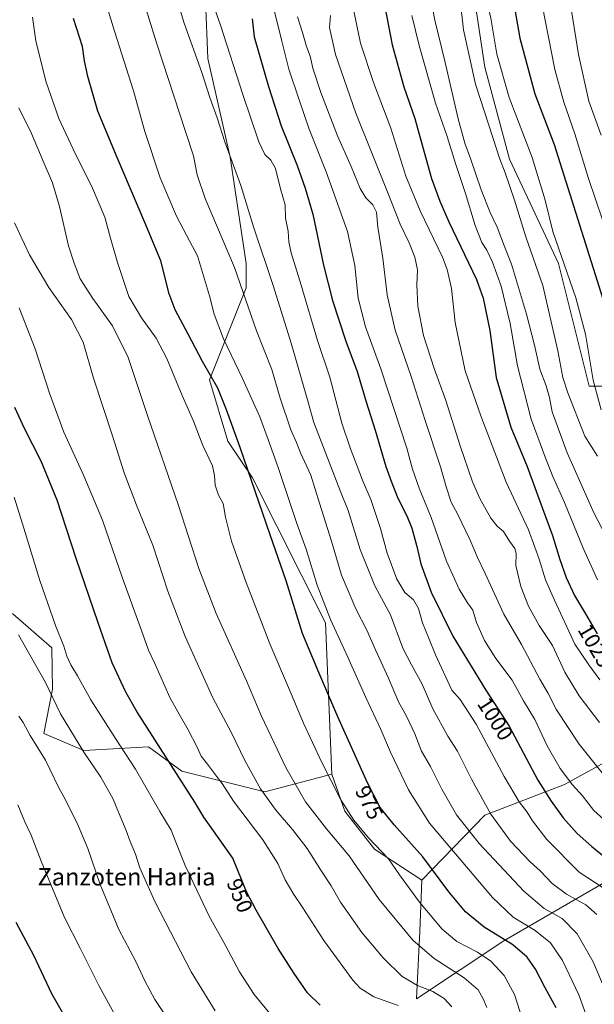
# Model space of a CAD drawing. Units: metres. Extents: x 627271 to 630709, y 4764317 to 4766680.
# Drawn here: x 629275 to 629540, y 4765029 to 4765484 of the extents above; entities that cross this region are included whole.
import ezdxf
from ezdxf.enums import TextEntityAlignment as Align

# ---------------------------------------------------------------- set-up
doc = ezdxf.new("R2010")
doc.units = ezdxf.units.M
doc.header["$MEASUREMENT"] = 0
for name, color, linetype, lineweight in [('Curva de nivel maestra', 30, 'Continuous', 30), ('Curva de nivel normal', 30, 'Continuous', 0), ('Pastizal CxS', 92, 'Continuous', 0), ('Rótulo de curva de nivel directora', 7, 'Continuous', 0), ('Texto cartográfico', 7, 'Continuous', 0)]:
    doc.layers.add(name, color=color, linetype=linetype, lineweight=lineweight)
doc.styles.add('Style-Arial', font='txt')

# ---------------------------------------------------------------- blocks, each defined once
blk = doc.blocks.new('*U5')
at = {"layer": 'Pastizal CxS', "color": 92, "linetype": 'Continuous', "lineweight": 0}
for points in [[(629545.2275, 4765086.1727, 997.1897), (629498.0129, 4765058.7293, 975.1774), (629457.775, 4765032.0329, 957.9745), (629459.1907, 4765063.1951, 967.1956), (629460.0899, 4765086.7221, 972.575), (629489.3057, 4765116.7767, 989.2376), (629526.0373, 4765130.9123, 1004.0946), (629557.1189, 4765147.8737, 1017.0868)], [(629562.7732, 4765314.6735, 1052.7775), (629537.3439, 4765314.6739, 1044.1854), (629523.2171, 4765371.2153, 1043.928), (629500.6137, 4765419.2771, 1041.1626), (629489.3125, 4765461.6835, 1042.1261), (629483.6609, 4765498.4367, 1042.6646)], [(629360.3181, 4765492.4809, 993.8744), (629361.3728, 4765465.8067, 991.6106), (629371.6209, 4765420.2153, 989.7308), (629379.1139, 4765371.2179, 986.8012), (629379.1137, 4765359.9099, 985.4934), (629362.1597, 4765317.5039, 974.7088), (629370.6355, 4765289.2327, 973.4805), (629381.937, 4765272.2693, 975.1774), (629415.6581, 4765205.4865, 978.9797), (629418.6617, 4765135.6301, 970.5091), (629387.6603, 4765127.5107, 960.5055), (629349.3933, 4765137.0683, 951.1004), (629333.9703, 4765148.2617, 948.7668), (629304.1391, 4765146.5151, 940.2579), (629285.5901, 4765154.4815, 936.734), (629289.7165, 4765174.8825, 940.4127), (629289.4159, 4765193.9427, 943.3176), (629271.3831, 4765209.5419, 940.3428)]]:
    blk.add_polyline3d(points, dxfattribs=at)

msp = doc.modelspace()

# ---------------------------------------------------------------- linework, layer by layer
at = {"layer": 'Curva de nivel maestra', "color": 30, "linetype": 'Continuous', "lineweight": 30, "flags": 128}
for points, elevation in [([(629482.48, 4765729.7801), (629481.97, 4765711.4401), (629483.53, 4765699.1001), (629484.35, 4765689.1001), (629484.42, 4765670.1001), (629483.92, 4765656.4301), (629484.63, 4765643.7701), (629486.01, 4765622.2301), (629488.42, 4765599.6201), (629489.95, 4765581.5601), (629491.96, 4765568.7601), (629493.91, 4765554.0901), (629495.72, 4765541.5001), (629499.15, 4765511.4101), (629505.34, 4765475.1601), (629512.3, 4765449.4701), (629521.2, 4765426.0401), (629544.7, 4765351.9201)], 1050), ([(629441.61, 4765497.7601), (629446.46, 4765472.0601), (629451.87, 4765452.6501), (629456.92, 4765438.1401), (629460.4, 4765425.3901), (629464.64, 4765410.4101), (629468.48, 4765400.0101), (629472.57, 4765390.4201), (629485.42, 4765363.8401), (629488.45, 4765355.1701), (629491.49, 4765340.2301), (629494.43, 4765318.6101), (629501.24, 4765295.7601), (629508.85, 4765277.6301), (629515.88, 4765258.2101), (629520.53, 4765245.7201), (629523.8, 4765234.7401), (629526.73, 4765226.4001), (629530.63, 4765218.1201), (629535.74, 4765209.6101), (629541.14, 4765200.3401)], 1025), ([(629522.14, 4765027.8601), (629517.08, 4765037.0401), (629512.62, 4765045.6701), (629508.85, 4765051.2301), (629502.15, 4765056.8701), (629489, 4765065.0201), (629480.3, 4765072.2201), (629472.61, 4765081.4401), (629460.64, 4765097.5801), (629447.37, 4765112.2201), (629440.93, 4765120.3201), (629435.14, 4765131.6301), (629421.37, 4765162.1401), (629412.63, 4765182.5801), (629405.12, 4765200.5201), (629397.51, 4765224.8101), (629390.13, 4765246.0601), (629376.32, 4765286.4001), (629369.92, 4765303.6701), (629366, 4765313.6701), (629358.9, 4765325.9801), (629352.27, 4765338.6001), (629346.22, 4765349.7601), (629343.59, 4765357.1401), (629339.67, 4765372.4401), (629332.33, 4765390.1401), (629319.52, 4765420.0801), (629310.62, 4765441.4101), (629305.98, 4765457.4701), (629304.42, 4765464.6501), (629303.5, 4765471.2701), (629299.42, 4765484.1901)], 975), ([(629381.76, 4765484.0901), (629382.73, 4765475.7601), (629389.31, 4765452.7701), (629395.29, 4765434.7501), (629402.66, 4765416.4201), (629406.23, 4765406.0101), (629409.8, 4765393.8901), (629414.7, 4765370.4301), (629418.86, 4765354.1801), (629425.1, 4765335.4001), (629430.31, 4765321.4001), (629434.41, 4765307.4101), (629438.55, 4765294.2901), (629443.56, 4765277.6301), (629446.08, 4765270.8201), (629449.15, 4765262.8901), (629453.23, 4765254.7601), (629455.47, 4765249.0701), (629457.87, 4765240.7301), (629459.72, 4765232.6301), (629464.49, 4765219.6001), (629474.52, 4765199.3401), (629489.75, 4765174.3901), (629500.41, 4765157.8001), (629513.66, 4765132.8101), (629519.83, 4765123.2301), (629525.36, 4765115.5001), (629531.82, 4765108.2101), (629538.68, 4765102.3101), (629547, 4765095.4601)], 1000), ([(629413.2, 4765029.1001), (629407.4, 4765034.7901), (629401.25, 4765043.6401), (629393.78, 4765055.1701), (629383.74, 4765072.9101), (629379.21, 4765081.4001), (629372.88, 4765096.9401), (629359.49, 4765115.8801), (629355.42, 4765122.7401), (629328.52, 4765164.5001), (629323.46, 4765173.5001), (629317.26, 4765187.0201), (629310.79, 4765205.4601), (629300.56, 4765235.0801), (629291.79, 4765262.0701), (629284.44, 4765280.0801), (629276.79, 4765295.0801), (629272.32, 4765304.7401)], 950), ([(629272.66, 4765067.3901), (629280.82, 4765052.1901), (629289.14, 4765034.4301), (629294.77, 4765024.8101)], 925)]:
    msp.add_lwpolyline(points, dxfattribs=dict(at, elevation=elevation))
at = {"layer": 'Curva de nivel normal', "color": 30, "linetype": 'Continuous', "lineweight": 0, "flags": 128}
for points, elevation in [([(629547, 4765771), (629539, 4765762.6), (629528.06, 4765749.73), (629524.24, 4765743.36), (629521.84, 4765734.78), (629519.02, 4765720.77), (629517.53, 4765707.3), (629517.41, 4765687.57), (629518.02, 4765656.57), (629518.14, 4765638.51), (629519.48, 4765620.56), (629519.75, 4765602.18), (629521.91, 4765580.16), (629524.79, 4765558.06), (629526.43, 4765537.54), (629526.95, 4765523.87), (629527.98, 4765514.2), (629528.16, 4765499.76), (629529.26, 4765487.76), (629532.51, 4765467.66), (629537.29, 4765446.01), (629542.91, 4765430.33)], 1060), ([(629463.8, 4765735.93), (629465.5, 4765721.02), (629465.38, 4765711.82), (629464.55, 4765703.2), (629465.01, 4765689.97), (629466.82, 4765671.75), (629468.6, 4765641.93), (629471.96, 4765612.54), (629477.96, 4765571.52), (629482.48, 4765531.88), (629487.82, 4765502.48), (629491.95, 4765484.32), (629494.73, 4765467.8), (629500.55, 4765447.75), (629511.06, 4765420.08), (629517.04, 4765400.41), (629520.68, 4765385.98), (629531.18, 4765355.33), (629535.73, 4765338.64), (629539.23, 4765317.35), (629542.9, 4765303.7)], 1045), ([(629502.73, 4765735.11), (629503.57, 4765715.1), (629502.68, 4765696.77), (629500.67, 4765682.1), (629500.56, 4765661.1), (629503.34, 4765619.43), (629505.32, 4765599.41), (629507.7, 4765583.7), (629509.16, 4765566.74), (629509.11, 4765552.66), (629510.4, 4765534), (629515.69, 4765490.45), (629521.53, 4765460.61), (629525.79, 4765445.54), (629530.78, 4765431.01), (629537.14, 4765410.46), (629543.6, 4765391.28)], 1055), ([(629536.47, 4765023.26), (629532.59, 4765033.85), (629525.1, 4765049.72), (629519.6, 4765057.93), (629512.46, 4765063.5), (629502.37, 4765069.75), (629492.74, 4765078.78), (629463.65, 4765113.03), (629453.96, 4765128.35), (629445.68, 4765145.8), (629441.2, 4765156.27), (629434.3, 4765171), (629425.98, 4765189.64), (629417.95, 4765207.02), (629411.83, 4765222.86), (629406.78, 4765239.37), (629402.51, 4765251.22), (629394.06, 4765276.66), (629389.15, 4765289.97), (629385.43, 4765300.41), (629377.44, 4765318.16), (629368.58, 4765336.4), (629364.29, 4765347.79), (629362.16, 4765356.3), (629356.59, 4765374.75), (629353, 4765381.41), (629346.88, 4765393.08), (629339.34, 4765410.75), (629332.34, 4765432.08), (629326.98, 4765450.9), (629318.25, 4765478.34), (629305.03, 4765521.76)], 980), ([(629343.55, 4765504.8), (629350.38, 4765482.07), (629358.62, 4765459.25), (629362.25, 4765447.72), (629365.7, 4765438.46), (629369.28, 4765427.36), (629376.63, 4765407.11), (629382.65, 4765387.68), (629391.57, 4765361.05), (629399.88, 4765334.5), (629407.42, 4765308.33), (629410.24, 4765297.86), (629422.55, 4765266.07), (629426.1, 4765257.3), (629431.64, 4765239.24), (629438.42, 4765222.47), (629445.72, 4765209.12), (629451.39, 4765193.78), (629455.38, 4765186.11), (629460.36, 4765177.14), (629465.25, 4765165.71), (629472.21, 4765153.18), (629476.6, 4765146.24), (629483.05, 4765133.42), (629491.98, 4765117.27), (629501.03, 4765104.74), (629510.23, 4765095.28), (629514.74, 4765091.13), (629520.36, 4765085.16), (629526.92, 4765080.32), (629535.84, 4765075.31), (629540.94, 4765070.87)], 990), ([(629328.64, 4765502.4), (629337.82, 4765472.47), (629350.99, 4765432.08), (629354.72, 4765420.81), (629356.51, 4765412.08), (629360.15, 4765401.14), (629373.75, 4765369.4), (629383.78, 4765340.1), (629390.95, 4765322.25), (629394.73, 4765309.03), (629399.76, 4765294.49), (629402.28, 4765288.61), (629404.15, 4765283.9), (629408.92, 4765273.63), (629412.91, 4765260.66), (629418.45, 4765243.07), (629423.04, 4765227.44), (629429.72, 4765211.92), (629434.7, 4765202.11), (629438.74, 4765192.94), (629444.76, 4765179.9), (629449.35, 4765169.09), (629453.07, 4765162.33), (629456.98, 4765154.18), (629460.08, 4765146.25), (629464.15, 4765139.19), (629469.36, 4765128.75), (629476.18, 4765116.9), (629486.6, 4765103.65), (629507.22, 4765081.61), (629516.68, 4765073.72), (629524.93, 4765069.08), (629531.93, 4765062.03), (629539.24, 4765049.06), (629550.3, 4765022.99)], 985), ([(629362.12, 4765495.59), (629367.25, 4765481.1), (629377.54, 4765449.08), (629384.94, 4765427.3), (629387.71, 4765421.47), (629390.47, 4765418.9), (629392.58, 4765415), (629394.86, 4765405.68), (629397.02, 4765398.21), (629397.26, 4765392.08), (629398.44, 4765386.18), (629398.74, 4765381.15), (629399.89, 4765376.18), (629404.5, 4765361.24), (629411.99, 4765335.73), (629417.7, 4765318.7), (629423.24, 4765297.48), (629427.12, 4765286.22), (629432.7, 4765271.28), (629436.63, 4765262.27), (629441.04, 4765249.02), (629444.15, 4765237.56), (629448.59, 4765225.54), (629452.27, 4765219.5), (629456.24, 4765216.04), (629458.6, 4765212.12), (629460.41, 4765205.46), (629463.3, 4765198.63), (629466.48, 4765190.68), (629474, 4765174.38), (629477.8, 4765170.03), (629485.19, 4765158.65), (629498.24, 4765134.64), (629505.16, 4765122.88), (629508.77, 4765118.16), (629511.22, 4765114.08), (629517.84, 4765105.56), (629532.74, 4765090.46), (629543.9, 4765083.18)], 995), ([(629463.43, 4765497.92), (629466.21, 4765483.39), (629470.98, 4765463.96), (629476.99, 4765437.95), (629480, 4765426.7), (629482.61, 4765419.68), (629487.49, 4765405.23), (629491.68, 4765394.76), (629494.95, 4765388.03), (629498.32, 4765379.07), (629501.59, 4765370.9), (629504.76, 4765360.09), (629508.51, 4765347.81), (629512.17, 4765333.51), (629514.67, 4765322.49), (629517.55, 4765314.72), (629519.06, 4765309.4), (629520.33, 4765302.77), (629527.32, 4765283.88), (629531.07, 4765275.18), (629539.74, 4765255.89), (629559.74, 4765217.82)], 1035), ([(629427.84, 4765491.98), (629431.89, 4765472.81), (629437.82, 4765454.62), (629445.92, 4765433.66), (629452.75, 4765411.49), (629459.35, 4765395.43), (629469.71, 4765374.1), (629471.86, 4765368.5), (629473.81, 4765359.66), (629475.5, 4765344.05), (629480.11, 4765321.72), (629487.42, 4765300.93), (629499.15, 4765270.34), (629509.46, 4765248.3), (629512.38, 4765240.42), (629514.32, 4765234.76), (629517.27, 4765225.36), (629521.43, 4765215.92), (629530.85, 4765195.58), (629537.22, 4765186.14), (629542.33, 4765179.14)], 1020), ([(629477.65, 4765494.21), (629479.46, 4765478.98), (629484.91, 4765453.95), (629493.1, 4765428.92), (629496.02, 4765419.77), (629498.68, 4765413.09), (629502.94, 4765400.44), (629508.16, 4765383.57), (629515.98, 4765361.08), (629522.94, 4765330.94), (629525.19, 4765318.56), (629527.63, 4765311.56), (629535.34, 4765291.54), (629541.27, 4765282.36)], 1040), ([(629391.52, 4765489.82), (629395.58, 4765473.7), (629398.69, 4765460.88), (629403.6, 4765446.75), (629408.1, 4765433.1), (629415.99, 4765413.41), (629425.84, 4765385.97), (629429.24, 4765370.3), (629430.82, 4765355.18), (629434.14, 4765341.93), (629441.31, 4765322.6), (629453.29, 4765286.01), (629455.82, 4765276.3), (629458.9, 4765267.62), (629464.48, 4765254.1), (629471.55, 4765233.92), (629477.45, 4765220.92), (629481.29, 4765214.68), (629483.68, 4765211.33), (629485.43, 4765205.54), (629489.06, 4765197.3), (629494.28, 4765189.01), (629501.92, 4765178.98), (629507.16, 4765169.53), (629512.26, 4765160.9), (629518.04, 4765148.69), (629524, 4765138.21), (629529.67, 4765130.74), (629534.33, 4765125.64), (629539.54, 4765118.94), (629544.11, 4765114.81)], 1005), ([(629417.93, 4765485.57), (629417.5, 4765480.04), (629420.23, 4765467.54), (629429.73, 4765440.52), (629444.48, 4765403.86), (629450.1, 4765389.38), (629454.28, 4765380.68), (629456.94, 4765374.15), (629458.11, 4765368.34), (629457.9, 4765361.34), (629458.26, 4765351.45), (629460.96, 4765338.06), (629465.92, 4765322.84), (629471.26, 4765308.08), (629477.9, 4765287.1), (629483.61, 4765270.42), (629486.92, 4765262.76), (629492.09, 4765253.74), (629494.91, 4765250.07), (629497.9, 4765247.52), (629500.7, 4765243.1), (629503.04, 4765239.77), (629503.64, 4765237.37), (629503.49, 4765231.89), (629505.89, 4765222.28), (629509.41, 4765213.14), (629514.3, 4765204.25), (629520.42, 4765195.06), (629526.13, 4765182.74), (629532.74, 4765171.73), (629542.16, 4765159.54)], 1015), ([(629455.59, 4765485.6), (629458.95, 4765471.7), (629466.44, 4765445.18), (629471.79, 4765429.85), (629475.66, 4765417.33), (629480.36, 4765403.48), (629484.78, 4765388.78), (629487.86, 4765380.89), (629490.11, 4765377.31), (629492.86, 4765371.78), (629496.75, 4765360.74), (629500.9, 4765343.53), (629504.26, 4765323.93), (629510.63, 4765299.41), (629517.46, 4765281.12), (629520.6, 4765273), (629526.09, 4765260.96), (629534.65, 4765239.96), (629541.3, 4765225.32)], 1030), ([(629509.14, 4765014.86), (629502.91, 4765034.01), (629498.12, 4765042.82), (629492.06, 4765049.34), (629485.82, 4765053.59), (629476.32, 4765058.52), (629469.54, 4765064.17), (629459.08, 4765076.61), (629449.86, 4765089.24), (629444.83, 4765096.54), (629435.57, 4765106.3), (629428.74, 4765114.46), (629422.8, 4765123.86), (629413.8, 4765141.36), (629405.52, 4765159.25), (629398.66, 4765175.56), (629389.95, 4765195.69), (629385.4, 4765207.8), (629379.06, 4765224.13), (629372.26, 4765243.14), (629369.57, 4765254.12), (629368.46, 4765260.45), (629366.26, 4765264.34), (629364.75, 4765268.94), (629364.44, 4765273.47), (629363.52, 4765277.82), (629359.12, 4765287.2), (629354.73, 4765298.48), (629349.48, 4765310.29), (629342.46, 4765327.42), (629337.47, 4765336.74), (629330.77, 4765346.07), (629324.92, 4765356.05), (629319.66, 4765371.72), (629316.4, 4765382.88), (629313.76, 4765392.54), (629307.66, 4765406.98), (629300.31, 4765421.69), (629292.6, 4765438.08), (629286.52, 4765455.24), (629281.92, 4765473.86), (629280.36, 4765484.86)], 970), ([(629552.1, 4765125.49), (629532.79, 4765149.52), (629522.28, 4765165.31), (629518.3, 4765173.24), (629514.71, 4765179.41), (629506.13, 4765195.52), (629498.05, 4765209.44), (629489.41, 4765228.26), (629485.88, 4765235.54), (629482.51, 4765243.52), (629476.59, 4765255.74), (629473.75, 4765261.07), (629471.52, 4765267.74), (629468.77, 4765277.4), (629461.66, 4765298.74), (629455.21, 4765319.07), (629447.79, 4765340.4), (629444.21, 4765356.74), (629442.18, 4765373.64), (629439.87, 4765387.88), (629439.18, 4765394.92), (629437.6, 4765398.26), (629434.37, 4765401.47), (629431.77, 4765405.78), (629427.53, 4765416), (629421.2, 4765430.12), (629413.46, 4765450.02), (629409.82, 4765461.3), (629408.63, 4765466.82), (629406.87, 4765471.3), (629405.05, 4765477.75), (629402.83, 4765485.04)], 1010), ([(629490.11, 4765028.04), (629488.54, 4765032.04), (629486.17, 4765036.16), (629479.7, 4765041.76), (629465.8, 4765050.62), (629456.06, 4765059.11), (629440.45, 4765077.84), (629426.54, 4765097.93), (629416.13, 4765110.46), (629406.44, 4765122.89), (629397.35, 4765138.68), (629390.62, 4765153.02), (629385.93, 4765162.73), (629379.24, 4765178.72), (629365.28, 4765209.71), (629357.27, 4765230.5), (629347.68, 4765260.09), (629333.64, 4765300.67), (629324.55, 4765327.78), (629317.35, 4765342.48), (629308.28, 4765355.1), (629302.5, 4765364.1), (629299.68, 4765371.42), (629297.12, 4765379.41), (629292.89, 4765397.41), (629289.61, 4765408.33), (629285.31, 4765418.39), (629280.04, 4765431.23), (629274.05, 4765443.06)], 965), ([(629272.08, 4765389.91), (629279.02, 4765375.22), (629287.9, 4765360.08), (629298.42, 4765345.3), (629303.77, 4765334.92), (629308.56, 4765318.33), (629317.35, 4765291.77), (629322.81, 4765274.63), (629328.45, 4765259.79), (629335.94, 4765241.3), (629342.89, 4765220.06), (629350.86, 4765199.08), (629363.71, 4765170.9), (629372.23, 4765154.68), (629378.41, 4765142.02), (629385.72, 4765128.89), (629392.9, 4765118.83), (629400.53, 4765110.16), (629407.23, 4765101.44), (629413.58, 4765091.34), (629418.33, 4765084.11), (629422.6, 4765076.66), (629432.44, 4765062.66), (629442.29, 4765050.93), (629451.01, 4765042.25), (629458.18, 4765038.23), (629465.2, 4765035.41), (629470.51, 4765032.22), (629474.03, 4765028.36)], 960), ([(629449.16, 4765028.9), (629437.93, 4765032.99), (629431.68, 4765036.99), (629428.25, 4765040.64), (629414.89, 4765058.93), (629405.28, 4765073.94), (629401.09, 4765080.13), (629397.13, 4765086.85), (629393.69, 4765094.42), (629386.72, 4765105.34), (629373.24, 4765123.2), (629368.02, 4765131.32), (629365.32, 4765134.73), (629361.24, 4765140.31), (629358.29, 4765144.02), (629356.38, 4765148.12), (629352.32, 4765156.05), (629348.15, 4765163.4), (629343.85, 4765171.05), (629336.89, 4765186.73), (629333.95, 4765192.77), (629330.79, 4765201.86), (629321.97, 4765226.04), (629312.7, 4765252.78), (629304.15, 4765273.24), (629294.91, 4765293.33), (629288.28, 4765311.37), (629281.66, 4765331.76), (629274.28, 4765350.74)], 955), ([(629390.69, 4765024.3), (629382.8, 4765033.96), (629376.02, 4765044.42), (629369.49, 4765056.58), (629362.05, 4765070.12), (629350.95, 4765093.59), (629346.86, 4765103.45), (629344.43, 4765109.87), (629339.18, 4765118.44), (629327.95, 4765138.02), (629318.72, 4765152.13), (629307.33, 4765169.95), (629301.14, 4765181.03), (629298.12, 4765186.07), (629296.24, 4765190.09), (629294.84, 4765194.68), (629291.01, 4765204.2), (629283.85, 4765225.04), (629276.38, 4765249.08), (629272.03, 4765263.4)], 945), ([(629364.72, 4765026.45), (629353.7, 4765044.42), (629336.88, 4765076.9), (629330, 4765092.38), (629327.98, 4765098.71), (629325.47, 4765104.53), (629323.67, 4765109.73), (629320.09, 4765118.15), (629317.62, 4765124.15), (629311.99, 4765134.28), (629304.2, 4765145.75), (629293.35, 4765163.43), (629286.44, 4765177.86), (629274.04, 4765199.96)], 940), ([(629342.16, 4765023.93), (629336.96, 4765031.78), (629332.34, 4765040.26), (629328.08, 4765049.22), (629320.27, 4765064.04), (629311.59, 4765084.81), (629305.97, 4765101.44), (629301.12, 4765112.98), (629297.74, 4765119.34), (629295.72, 4765123.8), (629292.65, 4765129.4), (629286.38, 4765142.13), (629279.41, 4765153.47), (629276.16, 4765159.47), (629274.07, 4765162.41)], 935), ([(629319.02, 4765023.62), (629311.06, 4765038.13), (629302.4, 4765055.47), (629295.27, 4765069.6), (629284.45, 4765095.56), (629279.86, 4765107.59), (629276.82, 4765113.6), (629273.7, 4765121.54)], 930)]:
    msp.add_lwpolyline(points, dxfattribs=dict(at, elevation=elevation))
at = {"layer": 'Pastizal CxS', "color": 92, "linetype": 'Continuous', "lineweight": 0}
for points in [[(629562.7732, 4765314.6735, 1052.7775), (629537.3439, 4765314.6739, 1044.1854), (629523.2171, 4765371.2153, 1043.928), (629500.6137, 4765419.2771, 1041.1626), (629489.3125, 4765461.6835, 1042.1261), (629483.6609, 4765498.4367, 1042.6646), (629466.7085, 4765523.8801, 1037.3023), (629438.4531, 4765521.0537, 1024.909), (629396.0697, 4765512.5733, 1009.573), (629354.8875, 4765514.6361, 994.6454), (629360.3181, 4765492.4809, 993.8744), (629361.3728, 4765465.8067, 991.6106), (629371.6209, 4765420.2153, 989.7308), (629379.1139, 4765371.2179, 986.8012), (629379.1137, 4765359.9099, 985.4934), (629362.1597, 4765317.5039, 974.7088), (629370.6355, 4765289.2327, 973.4805), (629381.937, 4765272.2693, 975.1774), (629415.6581, 4765205.4865, 978.9797), (629418.6617, 4765135.6301, 970.5091)], [(629483.6609, 4765498.4367, 1042.6646), (629489.3125, 4765461.6835, 1042.1261), (629500.6137, 4765419.2771, 1041.1626), (629523.2171, 4765371.2153, 1043.928), (629537.3439, 4765314.6739, 1044.1854), (629562.7732, 4765314.6735, 1052.7775)], [(629557.1189, 4765147.8737, 1017.0868), (629526.0373, 4765130.9123, 1004.0946), (629489.3057, 4765116.7767, 989.2376), (629460.0899, 4765086.7221, 972.575), (629438.2661, 4765100.9905, 969.459), (629424.6483, 4765118.5679, 969.7617), (629418.6617, 4765135.6301, 970.5091), (629415.6581, 4765205.4865, 978.9797), (629381.937, 4765272.2693, 975.1774), (629370.6355, 4765289.2327, 973.4805), (629362.1597, 4765317.5039, 974.7088), (629379.1137, 4765359.9099, 985.4934), (629379.1139, 4765371.2179, 986.8012), (629371.6209, 4765420.2153, 989.7308), (629361.3728, 4765465.8067, 991.6106), (629360.3181, 4765492.4809, 993.8744)], [(629256.6537, 4764974.8121, 912.6927), (629254.7482, 4765055.4887, 920.2102), (629254.5241, 4765110.1379, 925.1657), (629258.6551, 4765170.5751, 932.3519), (629247.1181, 4765217.4165, 935.5491), (629271.3831, 4765209.5419, 940.3428), (629289.4159, 4765193.9427, 943.3176), (629289.7165, 4765174.8825, 940.4127), (629285.5901, 4765154.4815, 936.734), (629304.1391, 4765146.5151, 940.2579), (629333.9703, 4765148.2617, 948.7668), (629349.3933, 4765137.0683, 951.1004), (629387.6603, 4765127.5107, 960.5055), (629418.6617, 4765135.6301, 970.5091), (629424.6483, 4765118.5679, 969.7617), (629438.2661, 4765100.9905, 969.459), (629460.0899, 4765086.7221, 972.575), (629459.1907, 4765063.1951, 967.1956), (629457.775, 4765032.0329, 957.9745), (629498.0129, 4765058.7293, 975.1774), (629545.2275, 4765086.1727, 997.1897)], [(629247.1181, 4765217.4165, 935.5491), (629271.3831, 4765209.5419, 940.3428), (629289.4159, 4765193.9427, 943.3176), (629289.7165, 4765174.8825, 940.4127), (629285.5901, 4765154.4815, 936.734), (629304.1391, 4765146.5151, 940.2579), (629333.9703, 4765148.2617, 948.7668), (629349.3933, 4765137.0683, 951.1004), (629387.6603, 4765127.5107, 960.5055), (629418.6617, 4765135.6301, 970.5091)], [(629460.0899, 4765086.7221, 972.575), (629489.3057, 4765116.7767, 989.2376), (629526.0373, 4765130.9123, 1004.0946), (629557.1189, 4765147.8737, 1017.0868)], [(629418.6617, 4765135.6301, 970.5091), (629424.6483, 4765118.5679, 969.7617), (629438.2661, 4765100.9905, 969.459), (629460.0899, 4765086.7221, 972.575)], [(629460.0899, 4765086.7221, 972.575), (629459.1907, 4765063.1951, 967.1956), (629457.775, 4765032.0329, 957.9745), (629498.0129, 4765058.7293, 975.1774), (629545.2275, 4765086.1727, 997.1897), (629583.6913, 4765104.5791, 1011.5684), (629596.5731, 4765093.3449, 1011.567), (629612.1467, 4765072.6225, 1012.7685), (629611.9713, 4765043.3873, 1009.4826), (629623.0582, 4765025.1341, 1011.7969), (629624.1135, 4764998.4607, 1009.9969), (629603.9482, 4764987.9711, 1000.6182), (629571.6877, 4764979.1967, 987.5265)]]:
    msp.add_polyline3d(points, dxfattribs=at)

# ---------------------------------------------------------------- block references
msp.add_blockref('*U5', (0, 0), dxfattribs=at)

# ---------------------------------------------------------------- texts
at = {"layer": 'Rótulo de curva de nivel directora', "color": 7, "linetype": 'Continuous', "lineweight": 0, "style": 'Style-Arial'}
for s, rotation, p in [('1025', 300.22174, (629540.2189, 4765194.9161)), ('1000', 302.722883, (629494.07, 4765161.1433)), ('975', 297.109637, (629435.8235, 4765122.5463)), ('950', 292.162973, (629376.1294, 4765079.6397))]:
    msp.add_text(s, height=7, rotation=rotation, dxfattribs=at).set_placement(p, align=Align.MIDDLE_CENTER)
at = {"layer": 'Texto cartográfico', "color": 7, "linetype": 'Continuous', "lineweight": 0, "style": 'Style-Arial'}
msp.add_text('Zanzoten Harria', height=8, dxfattribs=at).set_placement((629323.8005, 4765088.3102), align=Align.MIDDLE_CENTER)

doc.saveas('drawing.dxf')
